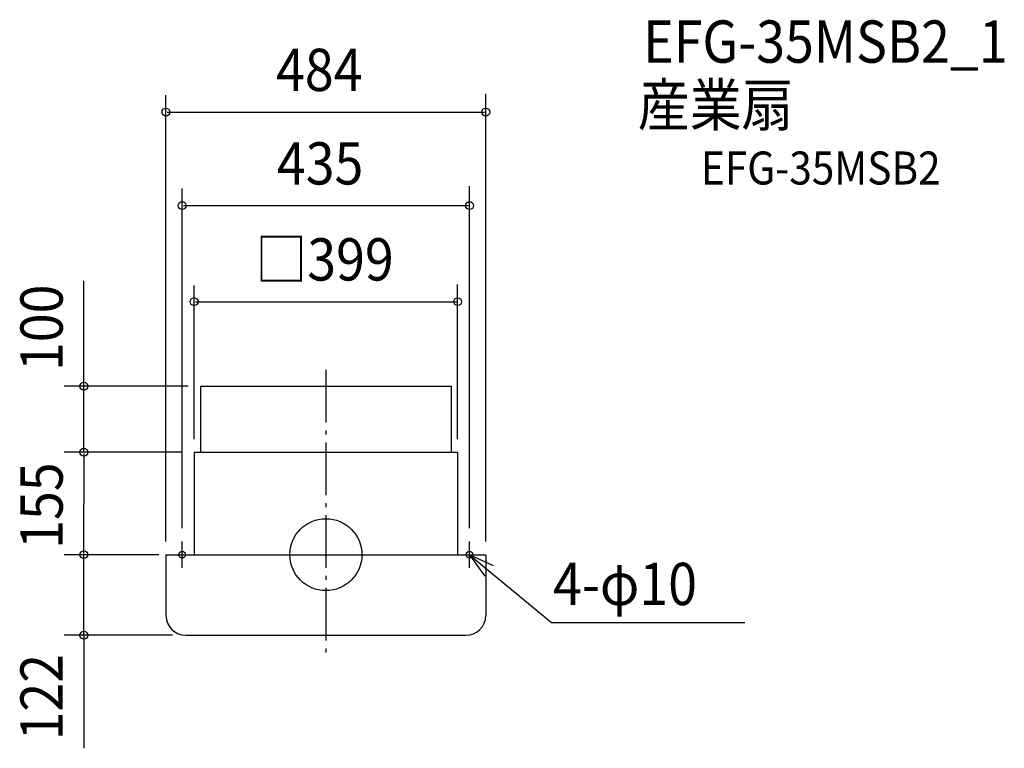
# Model space of a CAD drawing. Extents: x -463 to 1027, y -293 to 810.
import ezdxf

# ---------------------------------------------------------------- set-up
doc = ezdxf.new("R2010")
doc.units = 0
doc.header["$LTSCALE"] = 20
doc.header["$PDMODE"] = 3
doc.header["$PDSIZE"] = -2
doc.linetypes.add('DASHDOT', pattern=[5.5, 4, -0.6, 0.3, -0.6])
for name, color, linetype in [('ARRANGE', 1, 'CONTINUOUS'), ('BASIS', 6, 'DASHDOT'), ('DETAIL', 5, 'CONTINUOUS'), ('ETC', 61, 'CONTINUOUS'), ('FIX', 11, 'CONTINUOUS'), ('NOTE', 4, 'CONTINUOUS'), ('OUTLINE', 3, 'CONTINUOUS'), ('SIZE', 30, 'CONTINUOUS')]:
    doc.layers.add(name, color=color, linetype=linetype)
doc.styles.get("Standard").update_dxf_attribs({"font": 'SIMPLEX', "width": 0.9, "bigfont": 'BIGFONT'})

msp = doc.modelspace()

# ---------------------------------------------------------------- linework, layer by layer
at = {"layer": 'ARRANGE', "color": 1, "linetype": 'CONTINUOUS'}
msp.add_circle((0, 0), 54.5, dxfattribs=at)
msp.add_point((0, 0), dxfattribs=at)
at = {"layer": 'BASIS', "color": 6, "linetype": 'DASHDOT'}
msp.add_line((0, 280), (0, -148.6), dxfattribs=at)
at = {"layer": 'DETAIL', "color": 5, "linetype": 'CONTINUOUS'}
for p, q in [((-189.5, 255), (189.5, 255)), ((-189.5, 255), (-189.5, 155)), ((189.5, 255), (189.5, 155)), ((-199.5, 155), (-199.5, 0)), ((-199.5, 155), (199.5, 155)), ((199.5, 155), (199.5, 0)), ((-242, 0), (-242, -92)), ((-242, 0), (242, 0)), ((242, 0), (242, -92)), ((-212, -122), (212, -122))]:
    msp.add_line(p, q, dxfattribs=at)
for centre, start, end in [((-212, -92), 180, 270), ((212, -92), 270, 0)]:
    msp.add_arc(centre, 30, start, end, dxfattribs=at)
at = {"layer": 'FIX', "color": 11, "linetype": 'CONTINUOUS'}
for centre in [(-217.5, 0), (217.5, 0)]:
    msp.add_circle(centre, 5, dxfattribs=at)
at = {"layer": 'NOTE', "color": 4, "linetype": 'CONTINUOUS'}
for p, q in [((-217.5, -20), (-217.5, 20)), ((217.5, -20), (217.5, 20)), ((-237.5, 0), (-199.5, 0)), ((199.5, 0), (237.5, 0)), ((217.5, 0), (341.4, -102.6)), ((253.8, -16.7), (217.5, 0)), ((217.5, 0), (240.6, -32.6)), ((341.4, -102.6), (634.3, -102.6))]:
    msp.add_line(p, q, dxfattribs=at)
at = {"layer": 'OUTLINE', "color": 3, "linetype": 'CONTINUOUS'}
for p, q in [((-199.5, 155), (199.5, 155)), ((-199.5, 155), (-199.5, 0)), ((199.5, 155), (199.5, 0)), ((-242, 0), (242, 0)), ((-242, 0), (-242, -92)), ((242, 0), (242, -92)), ((-212, -122), (212, -122))]:
    msp.add_line(p, q, dxfattribs=at)
for centre, start, end in [((-212, -92), 180, 270), ((212, -92), 270, 0)]:
    msp.add_arc(centre, 30, start, end, dxfattribs=at)
at = {"layer": 'SIZE', "color": 30, "linetype": 'CONTINUOUS'}
for p, q in [((-242, 20), (-242, 696)), ((242, 20), (242, 697.7)), ((-240, 670.1), (240, 670.1)), ((-217.5, 40), (-217.5, 554.4)), ((217.5, 40), (217.5, 557.9)), ((-215.5, 528.5), (215.5, 528.5)), ((-366.3, 155), (-366.3, 414.6)), ((-199.5, 175), (-199.5, 407.6)), ((199.5, 175), (199.5, 409.3)), ((-197.5, 383.1), (197.5, 383.1)), ((-208.6, 255), (-396.3, 255)), ((-217.5, 155), (-396.3, 155)), ((-366.3, 153), (-366.3, 77.5)), ((-366.3, 2), (-366.3, 77.5)), ((-262, 0), (-396.3, 0)), ((-252.9, 0), (-396.3, 0)), ((-366.3, 2), (-366.3, 4)), ((-366.3, -122), (-366.3, 0)), ((-232, -122), (-396.3, -122)), ((-366.3, -122), (-366.3, -293.2)), ((-366.3, -124), (-366.3, -126))]:
    msp.add_line(p, q, dxfattribs=at)
for centre in [(-242, 670.1), (242, 670.1), (-217.5, 528.5), (217.5, 528.5), (-199.5, 383.1), (199.5, 383.1), (-366.3, 255), (-366.3, 155), (-366.3, 0), (-366.3, 0), (-366.3, -122)]:
    msp.add_circle(centre, 6, dxfattribs=at)

# ---------------------------------------------------------------- texts
at = {"layer": 'ETC', "color": 61, "linetype": 'CONTINUOUS', "width": 0.9}
for s, height, p in [('EFG-35MSB2_1', 64, (480.3, 744.9)), ('産業扇', 64, (472.2, 649)), ('EFG-35MSB2', 50, (567.8, 560.5))]:
    msp.add_text(s, height=height, dxfattribs=at).set_placement(p)
at = {"layer": 'NOTE', "color": 4, "linetype": 'CONTINUOUS', "width": 0.9}
msp.add_text('4-φ10', height=64, dxfattribs=at).set_placement((343.9, -76.3))
at = {"layer": 'SIZE', "color": 30, "linetype": 'CONTINUOUS', "width": 0.9}
for s, p in [('484', (-75.4, 702.1)), ('435', (-74.1, 560.5)), ('□399', (-106.7, 415.1))]:
    msp.add_text(s, height=64, dxfattribs=at).set_placement(p)
for s, p in [('100', (-398.3, 278.1)), ('155', (-398.3, 8.9)), ('122', (-398.3, -281.2))]:
    msp.add_text(s, height=64, rotation=90, dxfattribs=at).set_placement(p)

doc.saveas('drawing.dxf')
